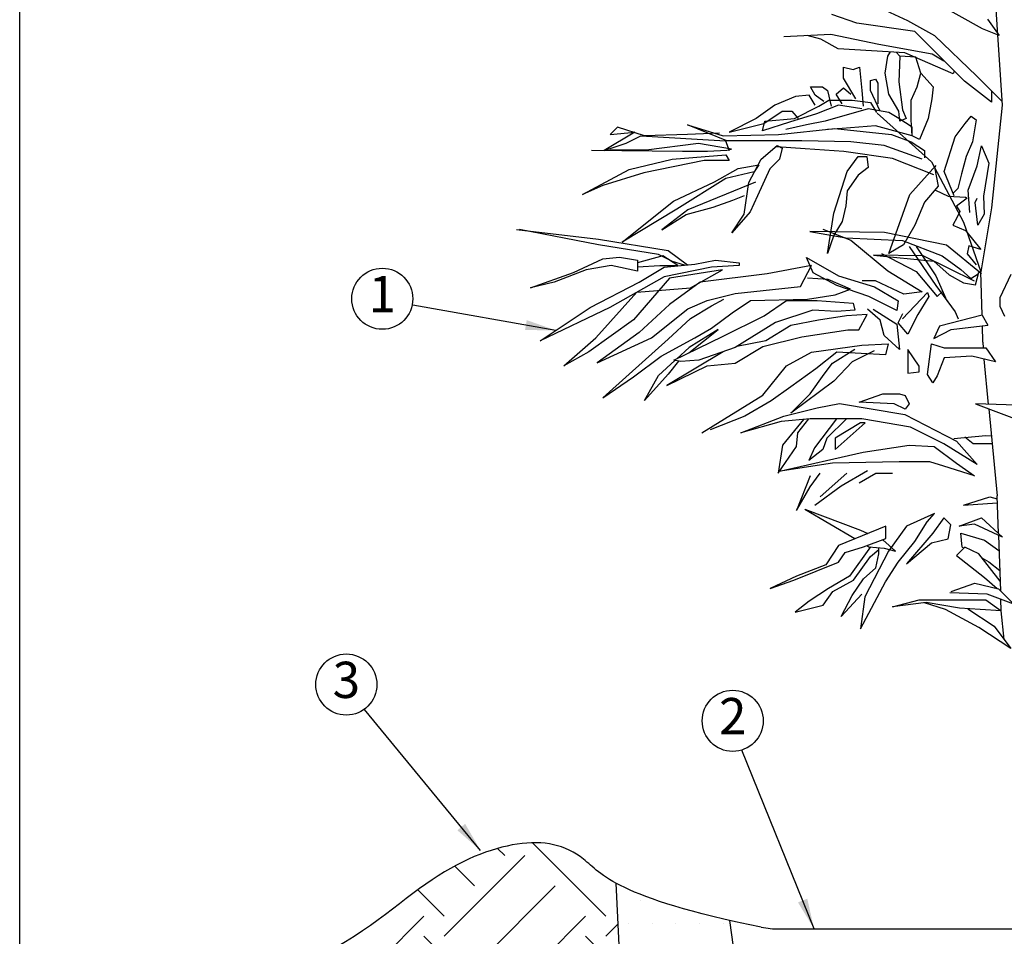
# Model space of a CAD drawing. Extents: x 0 to 216, y 0 to 280.
# Drawn here: x 0 to 65, y 110 to 170 of the extents above; entities that cross this region are included whole.
import ezdxf

# ---------------------------------------------------------------- set-up
doc = ezdxf.new("R2010")
doc.units = 0
doc.header["$LTSCALE"] = 10
doc.header["$MEASUREMENT"] = 0
doc.layers.get('0').update_dxf_attribs({"linetype": 'CONTINUOUS'})
doc.layers.add('065-LOGO$0$CADdetails-7-VERYFINE', color=7, linetype='CONTINUOUS')
doc.layers.add('CADdetails-7-VERYFINE', color=7, linetype='CONTINUOUS')
doc.styles.add('CADdetails-DIMENSIONS', font='ARIALN.TTF', dxfattribs={"height": 2.38})
doc.styles.add('CADdetails-NOTES', font='ARIALN.TTF', dxfattribs={"height": 1.5})
doc.dimstyles.new('CADdetails-DIM', dxfattribs={"dimtxt": 2.38, "dimasz": 3, "dimexe": 3, "dimexo": 1.5, "dimgap": 1, "dimtad": 1, "dimtih": 1, "dimtoh": 1, "dimzin": 0, "dimdsep": 46, "dimtxsty": 'CADdetails-DIMENSIONS', "dimcen": 1, "dimclrd": 256, "dimclre": 256, "dimclrt": 256, "dimadec": 0, "dimazin": 0, "dimtfac": 1, "dimtofl": 0, "dimtmove": 0, "dimatfit": 3, "dimfxl": 1, "dimtolj": 1, "dimtzin": 0, "dimarcsym": 0})

# ---------------------------------------------------------------- blocks, each defined once
blk = doc.blocks.new('065-LOGO')
at = {"layer": '065-LOGO$0$CADdetails-7-VERYFINE'}
blk.add_line((0, 0), (0, 280), dxfattribs=at)

msp = doc.modelspace()

# ---------------------------------------------------------------- hatches: boundary and pattern name
h = msp.add_hatch()
h.set_pattern_fill('EARTH', color=256, scale=30, angle=45)
edge = h.paths.add_edge_path()
edge.add_spline(control_points=[(20.399, 109.132), (26.552, 104.174), (32.852, 98.161), (29.319, 85.124), (29.603, 70.638), (25.055, 66.662), (38.699, 51.607), (61.155, 49.335), (80.201, 54.164), (96.403, 49.619), (115.733, 55.868), (125.113, 72.058), (122.813, 83.638), (134.104, 89.438), (138.873, 97.056)], knot_values=[0.131434, 0.131434, 0.131434, 0.131434, 1, 2, 3, 4, 5, 6, 7, 8, 9, 10, 11, 11.606044, 11.606044, 11.606044, 11.606044], degree=3, periodic=0)
edge.add_spline(control_points=[(138.873, 97.056), (138.812, 97.094), (138.466, 97.307), (137.824, 97.689), (136.932, 98.188), (136.014, 98.674), (135.069, 99.145), (134.099, 99.604), (133.105, 100.05), (132.089, 100.483), (131.052, 100.905), (129.994, 101.314), (128.918, 101.712), (127.824, 102.098), (126.714, 102.474), (125.588, 102.839), (124.448, 103.194), (123.296, 103.54), (122.131, 103.877), (120.957, 104.205), (119.773, 104.524), (118.581, 104.836), (117.382, 105.14), (116.177, 105.438), (114.967, 105.729), (113.755, 106.014), (112.54, 106.293), (111.323, 106.567), (110.107, 106.837), (108.893, 107.102), (107.68, 107.364), (106.471, 107.623), (105.572, 107.813), (105.077, 107.918), (104.983, 107.938)], knot_values=[8.633598, 8.633598, 8.633598, 8.633598, 8.730818, 9.184146, 9.645476, 10.114707, 10.591676, 11.076189, 11.568015, 12.066893, 12.572539, 13.084639, 13.602859, 14.126856, 14.656283, 15.19078, 15.729968, 16.273454, 16.820838, 17.371697, 17.925612, 18.482153, 19.040893, 19.601397, 20.163226, 20.725927, 21.289053, 21.852144, 22.41474, 22.976379, 23.536607, 24.094968, 24.651009, 24.781414, 24.781414, 24.781414, 24.781414], degree=3, periodic=0)
edge.add_line((104.983, 107.938), (104.56, 71.242))
edge.add_line((104.56, 71.242), (89.169, 58.59))
edge.add_line((89.169, 58.59), (52.275, 58.153))
edge.add_line((52.275, 58.153), (41.032, 72.224))
edge.add_line((41.032, 72.224), (39.127, 113.538))
edge.add_spline(control_points=[(39.127, 113.538), (37.982, 114.167), (36.413, 115.956), (32.961, 116.636), (27.243, 114.411), (23.021, 110.53), (20.399, 109.132)], knot_values=[0.574782, 0.574782, 0.574782, 0.574782, 1, 2, 3, 3.790639, 3.790639, 3.790639, 3.790639], degree=3, periodic=0)
h = msp.add_hatch()
h.set_pattern_fill('DOTS', color=256, scale=25)
h.set_pattern_definition([(0, (136.0216, -3.193), (0.78125, 1.5625), [0, -1.5625])])
h.paths.add_polyline_path([(104.56, 71.242), (104.983, 107.938), (102.524, 108.456), (100.375, 83.391), (99.927, 83.428), (101.947, 108.578), (100.242, 108.984), (97.249, 84.221), (96.802, 84.272), (99.663, 109.064), (97.224, 109.596), (92.007, 73.533), (87.314, 68.843), (58.933, 66.879), (52.056, 72.115), (46.565, 111.099), (44.066, 111.72), (40.98, 112.653), (39.127, 113.538), (41.032, 72.224), (52.275, 58.153), (89.169, 58.59)])

# ---------------------------------------------------------------- linework, layer by layer
for p, q in [((64.006, 171.544), (64.457, 164.589)), ((63.495, 170.226), (64.28, 169.141)), ((64.28, 169.141), (63.176, 169.589)), ((63.151, 150.8), (63.057, 153.64)), ((35.068, 152.956), (33.516, 152.591)), ((63.163, 150.803), (63.534, 150.147)), ((43.916, 148.332), (45.842, 149.855)), ((63.191, 149.022), (63.225, 148.651)), ((46.149, 148.397), (42.47, 146.192)), ((63.598, 144.65), (64.128, 138.956)), ((53.518, 141.997), (55.486, 143.738)), ((55.486, 143.738), (55.162, 143.73)), ((52.696, 141.997), (51.783, 141.268)), ((64.218, 136.479), (64.128, 138.956)), ((56.822, 136.149), (56.822, 136.969)), ((62.655, 137.088), (61.654, 136.96)), ((64.484, 136.23), (62.655, 137.088)), ((64.222, 136.353), (64.354, 132.72)), ((55.584, 135.685), (55.726, 135.601)), ((56.611, 136.07), (56.639, 136.057)), ((61.836, 135.592), (61.954, 135.528)), ((63.128, 134.886), (63.602, 134.626)), ((63.602, 134.626), (63.602, 134.626)), ((63.602, 134.626), (64.306, 134.047)), ((59.471, 131.942), (57.28, 131.669)), ((64.59, 129.533), (64.401, 131.395)), ((39.127, 113.538), (41.032, 72.224)), ((46.565, 111.099), (52.056, 72.115)), ((49.843, 110.535), (93.116, 110.535))]:
    msp.add_line(p, q)
at = {"linetype": 'ByBlock'}
for p, q in [((55.977, 171.186), (58.25, 170.131)), ((63.176, 169.589), (60.306, 171.181)), ((54.921, 169.969), (53.297, 170.537)), ((58.737, 169.402), (54.921, 169.969)), ((58.25, 170.131), (60.036, 169.158)), ((60.442, 167.699), (58.737, 169.402)), ((50.131, 169.077), (53.216, 169.24)), ((52.567, 168.915), (51.674, 169.158)), ((53.703, 168.266), (52.567, 168.915)), ((53.216, 169.24), (56.383, 168.591)), ((60.036, 169.158), (62.797, 166.482)), ((58.088, 168.023), (53.703, 168.266)), ((56.383, 168.591), (59.874, 167.942)), ((56.955, 167.803), (57.137, 168.076)), ((57.761, 167.803), (57.508, 168.055)), ((61.254, 166.645), (58.088, 168.023)), ((56.794, 166.676), (56.955, 167.803)), ((57.761, 167.803), (57.68, 166.113)), ((58.808, 167.723), (57.761, 167.803)), ((59.13, 166.676), (58.808, 167.723)), ((59.874, 167.942), (60.645, 167.496)), ((61.985, 166.158), (60.442, 167.699)), ((54.054, 166.355), (54.054, 167.079)), ((54.054, 167.079), (54.699, 166.918)), ((54.699, 166.918), (55.102, 167.079)), ((55.102, 167.079), (55.263, 165.55)), ((61.324, 166.818), (61.254, 166.645)), ((54.86, 164.986), (54.054, 166.355)), ((55.827, 166.194), (56.149, 166.274)), ((55.827, 165.55), (55.827, 166.194)), ((56.149, 166.274), (56.31, 166.033)), ((57.035, 165.308), (56.794, 166.676)), ((57.68, 166.113), (57.922, 164.262)), ((58.889, 165.791), (59.13, 166.676)), ((59.13, 166.676), (59.936, 165.791)), ((63.771, 164.78), (61.985, 166.158)), ((62.797, 166.482), (64.441, 164.841)), ((52.201, 165.228), (51.879, 165.791)), ((51.879, 165.791), (52.684, 165.791)), ((52.684, 165.791), (53.007, 165.55)), ((53.007, 165.55), (53.248, 164.503)), ((53.571, 165.308), (54.054, 165.711)), ((54.054, 165.711), (54.538, 165.308)), ((55.263, 165.55), (55.343, 164.503)), ((56.471, 164.182), (55.827, 165.55)), ((56.31, 166.033), (56.31, 164.664)), ((58.486, 164.906), (58.889, 165.791)), ((59.936, 165.791), (59.855, 164.986)), ((63.771, 165.509), (63.771, 164.78)), ((50.912, 165.147), (49.542, 164.584)), ((51.798, 165.228), (50.912, 165.147)), ((52.201, 164.584), (51.798, 165.228)), ((52.765, 164.825), (52.201, 165.228)), ((52.443, 164.503), (53.087, 164.906)), ((53.087, 164.906), (54.618, 164.906)), ((53.974, 164.664), (53.571, 165.308)), ((54.618, 164.906), (55.827, 164.745)), ((57.68, 164.182), (57.035, 165.308)), ((58.486, 163.618), (58.486, 164.906)), ((59.855, 164.986), (59.614, 163.699)), ((49.542, 164.584), (48.333, 163.699)), ((48.817, 163.377), (50.025, 164.182)), ((50.025, 164.182), (50.67, 164.182)), ((50.67, 164.182), (51.073, 163.699)), ((50.831, 163.699), (52.443, 164.503)), ((53.732, 164.584), (52.281, 164.021)), ((55.666, 164.343), (52.845, 163.538)), ((55.263, 164.343), (53.732, 164.584)), ((57.035, 164.101), (55.666, 164.343)), ((55.827, 164.745), (56.23, 164.101)), ((57.68, 163.699), (57.035, 164.101)), ((57.761, 163.538), (57.68, 164.182)), ((57.922, 164.262), (58.163, 163.699)), ((64.457, 164.589), (63.757, 157.833)), ((48.333, 163.699), (46.561, 162.813)), ((48.736, 162.894), (48.897, 163.538)), ((50.509, 163.457), (48.736, 162.894)), ((48.897, 163.538), (50.831, 163.699)), ((52.281, 164.021), (50.509, 163.457)), ((52.845, 163.538), (51.637, 163.296)), ((56.259, 164.061), (59.839, 160.858)), ((58.566, 163.135), (57.68, 163.699)), ((58.163, 163.699), (57.761, 163.538)), ((58.566, 162.572), (58.486, 163.618)), ((59.614, 163.699), (59.05, 162.331)), ((62.031, 163.377), (62.434, 163.86)), ((62.434, 163.86), (62.756, 163.618)), ((62.756, 163.618), (62.514, 162.17)), ((40.356, 162.813), (38.342, 161.606)), ((39.228, 163.135), (38.745, 162.652)), ((38.745, 162.652), (40.356, 162.813)), ((41.001, 162.572), (39.228, 163.135)), ((46.4, 162.25), (43.821, 163.296)), ((43.821, 163.296), (46.158, 162.572)), ((46.561, 162.813), (48.817, 163.377)), ((49.784, 162.652), (53.49, 163.055)), ((51.637, 163.296), (50.267, 162.974)), ((53.974, 163.055), (53.007, 162.974)), ((53.49, 163.055), (57.197, 162.652)), ((56.149, 163.216), (53.974, 163.055)), ((58.566, 162.572), (56.149, 163.216)), ((58.566, 162.572), (58.566, 163.135)), ((61.386, 162.492), (62.031, 163.377)), ((39.792, 162.089), (40.759, 162.572)), ((40.759, 162.572), (46.319, 162.25)), ((43.821, 162.652), (41.001, 162.572)), ((45.916, 162.733), (43.821, 162.652)), ((46.158, 162.572), (49.784, 162.652)), ((46.319, 162.25), (46.561, 161.606)), ((48.172, 162.25), (46.4, 162.25)), ((51.315, 162.25), (48.172, 162.25)), ((54.538, 162.17), (51.315, 162.25)), ((56.713, 161.928), (54.538, 162.17)), ((57.197, 162.652), (58.486, 162.17)), ((58.486, 162.17), (59.372, 161.606)), ((59.05, 162.331), (58.566, 162.572)), ((60.661, 160.238), (61.386, 162.492)), ((62.514, 162.17), (62.112, 161.204)), ((37.526, 161.626), (43.492, 161.552)), ((38.342, 161.606), (39.792, 162.089)), ((41.106, 161.626), (38.719, 161.626)), ((44.536, 162.073), (41.106, 161.626)), ((43.492, 161.552), (45.133, 161.552)), ((46.699, 161.701), (44.536, 162.073)), ((45.133, 161.552), (46.401, 161.626)), ((46.401, 161.626), (46.699, 161.701)), ((48.656, 161.043), (49.703, 161.928)), ((51.538, 161.725), (49.648, 161.843)), ((49.703, 161.928), (50.025, 161.767)), ((50.025, 161.767), (49.864, 161.043)), ((54.078, 161.548), (51.538, 161.725)), ((57.267, 161.077), (54.078, 161.548)), ((59.211, 161.043), (56.713, 161.928)), ((59.372, 161.606), (59.372, 161.123)), ((62.819, 160.605), (63.115, 161.902)), ((63.115, 161.902), (63.587, 160.782)), ((39.987, 160.36), (42.821, 161.03)), ((44.909, 160.956), (40.957, 160.136)), ((42.821, 161.03), (46.326, 161.328)), ((46.55, 160.956), (44.909, 160.956)), ((46.326, 161.328), (46.55, 160.956)), ((47.85, 159.514), (48.656, 161.043)), ((49.864, 161.043), (49.22, 160.399)), ((54.296, 160.238), (55.021, 161.204)), ((55.021, 161.204), (55.585, 161.204)), ((55.585, 161.204), (55.666, 160.48)), ((59.984, 160.015), (57.267, 161.077)), ((62.112, 161.204), (61.789, 160.077)), ((36.93, 158.721), (39.987, 160.36)), ((45.581, 159.541), (47.147, 160.434)), ((47.147, 160.434), (48.489, 160.658)), ((48.489, 160.658), (48.191, 160.211)), ((49.22, 160.399), (48.414, 158.628)), ((53.41, 157.502), (54.296, 160.238)), ((55.666, 160.48), (55.021, 159.997)), ((58.405, 158.709), (60.111, 160.615)), ((59.839, 160.858), (61.927, 156.911)), ((60.111, 160.615), (60.021, 160.515)), ((60.021, 160.515), (60.258, 159.272)), ((61.306, 158.628), (60.661, 160.238)), ((62.229, 159.012), (62.819, 160.605)), ((63.587, 160.782), (63.233, 158.599)), ((40.957, 160.136), (38.272, 159.317)), ((46.326, 159.764), (43.12, 157.753)), ((48.191, 160.211), (46.326, 159.764)), ((55.021, 159.997), (54.296, 158.95)), ((61.789, 160.077), (61.548, 159.111)), ((38.272, 159.317), (36.93, 158.721)), ((42.896, 158.274), (45.581, 159.541)), ((48.276, 159.532), (43.846, 157.703)), ((47.528, 157.421), (47.85, 159.514)), ((54.296, 158.95), (54.215, 157.985)), ((60.258, 159.272), (59.372, 158.226)), ((60.102, 159.012), (60.929, 158.599)), ((61.548, 159.111), (61.225, 158.789)), ((62.347, 157.537), (62.229, 159.012)), ((45.5, 157.88), (46.8, 158.352)), ((46.8, 158.352), (47.568, 158.647)), ((48.414, 158.628), (47.93, 157.582)), ((57.035, 154.846), (58.405, 158.709)), ((60.929, 158.599), (62.052, 158.54)), ((62.17, 158.481), (61.461, 157.95)), ((62.052, 158.54), (62.17, 158.481)), ((62.701, 158.186), (62.819, 158.481)), ((63.233, 158.599), (63.292, 157.419)), ((39.54, 155.593), (42.896, 158.274)), ((43.12, 157.753), (39.54, 155.593)), ((43.846, 157.703), (42.134, 156.405)), ((43.728, 157.408), (45.5, 157.88)), ((54.215, 157.985), (53.974, 156.938)), ((59.372, 158.226), (58.727, 156.697)), ((61.461, 157.95), (61.697, 157.596)), ((62.879, 156.711), (62.701, 158.186)), ((63.757, 157.833), (63.057, 153.64)), ((42.134, 156.405), (43.728, 157.408)), ((47.93, 157.582), (46.722, 156.214)), ((46.722, 156.214), (47.528, 157.421)), ((53.007, 154.846), (53.41, 157.502)), ((61.52, 157.242), (61.225, 156.711)), ((61.697, 157.596), (61.52, 157.242)), ((63.292, 157.419), (62.879, 156.711)), ((32.603, 156.421), (37.99, 155.783)), ((37.99, 155.418), (32.786, 156.421)), ((52.691, 156.438), (54.545, 155.713)), ((53.974, 156.938), (53.41, 156.053)), ((58.727, 156.697), (58.002, 155.409)), ((61.225, 156.711), (62.052, 156.357)), ((61.927, 156.911), (63.057, 153.64)), ((62.052, 156.357), (63.056, 155.118)), ((37.99, 155.783), (42.555, 155.053)), ((56.742, 156.224), (51.839, 156.283)), ((51.839, 156.283), (54.202, 155.87)), ((53.41, 156.053), (53.007, 154.846)), ((54.202, 155.87), (57.923, 155.693)), ((54.545, 155.713), (56.962, 153.701)), ((60.817, 155.398), (56.742, 156.224)), ((41.916, 154.78), (37.99, 155.418)), ((58.002, 155.409), (57.035, 154.846)), ((57.923, 155.693), (60.522, 154.69)), ((58.374, 155.3), (60.109, 152.746)), ((58.831, 155.3), (60.109, 153.385)), ((63.121, 153.51), (60.817, 155.398)), ((62.288, 155.354), (62.17, 154.823)), ((63.056, 155.118), (62.288, 155.354)), ((36.347, 153.594), (38.264, 154.506)), ((38.264, 154.506), (39.36, 154.597)), ((39.36, 154.597), (40.547, 154.415)), ((42.19, 154.689), (40.547, 154.241)), ((40.547, 154.415), (40.547, 153.685)), ((42.829, 154.324), (41.916, 154.78)), ((43.194, 154.05), (42.19, 154.689)), ((42.555, 155.053), (43.829, 154.099)), ((44.29, 154.141), (45.66, 154.415)), ((45.66, 154.415), (47.212, 154.233)), ((51.618, 154.579), (53.718, 153.393)), ((52.075, 153.576), (51.618, 154.579)), ((59.281, 154.69), (56.033, 154.749)), ((56.033, 154.749), (59.99, 154.336)), ((56.548, 154.844), (58.831, 153.658)), ((62.648, 153.038), (59.281, 154.69)), ((60.522, 154.69), (61.762, 153.805)), ((62.17, 154.823), (62.76, 154.115)), ((37.168, 153.777), (35.068, 152.956)), ((38.812, 154.05), (37.168, 153.777)), ((40.547, 153.685), (38.812, 154.05)), ((40.547, 153.97), (42.007, 154.05)), ((40.638, 152.956), (42.281, 153.959)), ((42.007, 154.05), (43.194, 154.05)), ((42.281, 153.959), (44.29, 154.141)), ((45.386, 153.959), (42.281, 153.321)), ((46.116, 153.777), (42.647, 153.229)), ((43.62, 154.081), (42.829, 154.324)), ((44.016, 152.591), (46.116, 153.777)), ((47.212, 154.05), (45.386, 153.959)), ((47.212, 154.233), (47.212, 154.05)), ((51.959, 154.05), (49.038, 153.503)), ((51.229, 152.682), (51.959, 154.05)), ((59.99, 154.336), (60.994, 153.451)), ((61.762, 153.805), (62.412, 153.215)), ((33.516, 152.591), (36.347, 153.594)), ((42.281, 153.321), (38.72, 151.314)), ((42.647, 153.229), (40.273, 150.494)), ((49.038, 153.503), (44.655, 152.956)), ((53.055, 153.138), (51.686, 153.229)), ((53.627, 152.755), (52.075, 153.576)), ((54.516, 152.5), (53.055, 153.138)), ((53.718, 153.393), (56.092, 152.664)), ((56.962, 153.701), (59.218, 152.333)), ((58.831, 153.658), (60.2, 152.017)), ((60.109, 153.385), (60.839, 151.743)), ((60.994, 153.451), (61.939, 152.92)), ((62.412, 153.215), (62.884, 153.51)), ((62.707, 152.802), (62.943, 153.628)), ((65.03, 153.478), (64.304, 151.949)), ((37.442, 151.314), (40.638, 152.956)), ((40.501, 152.317), (44.016, 152.591)), ((44.655, 152.956), (42.647, 151.497)), ((46.938, 152.226), (51.229, 152.682)), ((53.512, 152.135), (54.516, 152.5)), ((55.727, 152.025), (53.627, 152.755)), ((56.156, 153.057), (55.27, 153.057)), ((56.092, 152.664), (57.644, 151.752)), ((58.009, 152.172), (56.156, 153.057)), ((60.109, 152.746), (61.387, 151.013)), ((61.939, 152.92), (62.707, 152.802)), ((37.807, 149.308), (40.501, 152.317)), ((45.112, 151.77), (46.938, 152.226)), ((45.386, 151.406), (46.207, 151.861)), ((47.942, 151.77), (51.686, 151.861)), ((51.686, 151.861), (53.512, 152.135)), ((57.553, 151.114), (55.727, 152.025)), ((57.918, 150.566), (59.562, 152.299)), ((59.218, 152.333), (58.009, 152.172)), ((59.653, 152.025), (58.922, 150.84)), ((59.562, 152.299), (59.653, 152.025)), ((60.2, 152.017), (60.565, 152.381)), ((64.304, 151.949), (64.304, 151.385)), ((34.155, 149.126), (37.442, 151.314)), ((38.72, 151.314), (34.155, 149.126)), ((42.647, 151.497), (40.638, 149.673)), ((41.46, 149.308), (43.833, 151.223)), ((43.833, 151.223), (45.112, 151.77)), ((44.016, 150.585), (45.386, 151.406)), ((46.755, 150.95), (47.942, 151.77)), ((48.855, 150.767), (50.316, 151.77)), ((50.316, 151.77), (52.325, 151.77)), ((52.325, 151.77), (54.699, 151.588)), ((54.699, 151.588), (54.79, 151.132)), ((56.457, 150.475), (55.636, 151.205)), ((56.001, 151.205), (57.553, 150.202)), ((57.644, 151.752), (57.553, 151.114)), ((64.304, 151.385), (64.627, 150.741)), ((42.555, 149.217), (44.016, 150.585)), ((45.386, 149.946), (46.755, 150.95)), ((46.116, 149.399), (48.855, 150.767)), ((52.051, 151.132), (49.586, 150.311)), ((53.603, 151.041), (52.051, 151.132)), ((54.249, 150.752), (52.422, 150.479)), ((54.79, 151.132), (53.603, 151.041)), ((55.618, 150.843), (54.249, 150.752)), ((55.07, 149.84), (55.618, 150.843)), ((57.644, 150.293), (57.954, 150.913)), ((58.922, 150.84), (58.283, 149.563)), ((63.163, 150.803), (60.345, 150.088)), ((61.387, 151.013), (61.57, 150.557)), ((40.273, 150.494), (37.351, 148.396)), ((44.29, 149.308), (45.386, 149.946)), ((49.586, 150.311), (46.938, 148.67)), ((50.596, 150.114), (48.953, 149.111)), ((52.422, 150.479), (50.596, 150.114)), ((56.731, 149.472), (56.457, 150.475)), ((57.553, 150.202), (57.736, 148.56)), ((58.283, 149.563), (57.644, 150.293)), ((60.345, 150.088), (59.99, 149.262)), ((61.112, 149.852), (63.534, 150.147)), ((63.191, 149.022), (63.174, 150.103)), ((35.707, 147.484), (37.807, 149.308)), ((40.638, 149.673), (37.899, 147.667)), ((37.899, 147.667), (41.46, 149.308)), ((42.099, 148.122), (44.29, 149.308)), ((42.92, 147.849), (46.116, 149.399)), ((45.842, 149.855), (43.925, 148.67)), ((48.77, 148.746), (51.327, 149.384)), ((51.327, 149.384), (54.34, 149.84)), ((54.34, 149.84), (55.07, 149.84)), ((57.736, 148.56), (56.731, 149.472)), ((59.99, 149.262), (61.112, 149.852)), ((39.999, 146.937), (42.555, 149.217)), ((43.119, 147.945), (43.925, 148.67)), ((46.938, 148.67), (44.564, 147.849)), ((46.944, 147.652), (48.77, 148.746)), ((48.953, 149.111), (47.064, 148.748)), ((51.966, 148.381), (55.253, 148.837)), ((55.253, 148.837), (56.988, 148.928)), ((56.988, 148.928), (56.805, 148.199)), ((59.562, 146.919), (59.836, 148.925)), ((59.836, 148.925), (60.657, 148.651)), ((60.657, 148.651), (63.396, 148.651)), ((63.396, 148.651), (64.035, 147.739)), ((37.351, 148.396), (35.707, 147.484)), ((40.273, 146.755), (42.099, 148.122)), ((50.322, 147.469), (51.966, 148.381)), ((53.609, 148.381), (52.24, 147.287)), ((53.335, 147.652), (54.796, 148.563)), ((56.805, 148.199), (53.609, 148.381)), ((56.075, 148.472), (54.614, 147.743)), ((58.283, 148.56), (58.283, 147.001)), ((59.013, 147.457), (58.283, 148.56)), ((60.657, 148.013), (60.201, 146.827)), ((62.483, 148.104), (60.657, 148.013)), ((64.035, 147.739), (62.483, 148.104)), ((41.916, 146.846), (42.995, 147.834)), ((42.47, 146.192), (45.118, 147.469)), ((43.228, 147.788), (42.555, 146.937)), ((43.377, 147.758), (42.92, 147.849)), ((44.564, 147.849), (43.377, 147.758)), ((45.118, 147.469), (46.944, 147.652)), ((48.77, 145.554), (50.322, 147.469)), ((52.788, 146.922), (53.335, 147.652)), ((54.614, 147.743), (53.427, 146.466)), ((59.013, 147.092), (59.013, 147.457)), ((63.57, 144.952), (63.294, 147.914)), ((38.264, 145.387), (39.999, 146.937)), ((38.264, 145.387), (40.273, 146.755)), ((42.555, 146.937), (41.003, 145.204)), ((41.003, 145.204), (41.916, 146.846)), ((52.24, 147.287), (50.596, 146.101)), ((51.875, 145.645), (52.788, 146.922)), ((58.283, 147.001), (59.013, 147.092)), ((59.927, 146.371), (59.562, 146.919)), ((60.201, 146.827), (59.927, 146.371)), ((50.596, 146.101), (49.318, 145.189)), ((53.427, 146.466), (50.596, 144.368)), ((44.753, 143.092), (48.77, 145.554)), ((50.596, 144.368), (51.875, 145.645)), ((55.087, 145.086), (56.639, 145.633)), ((56.639, 145.633), (57.735, 145.633)), ((57.735, 145.633), (58.1, 145.542)), ((58.1, 145.542), (58.374, 144.995)), ((49.318, 145.189), (47.583, 144.186)), ((50.14, 144.186), (52.331, 144.733)), ((52.331, 144.733), (53.792, 145.007)), ((53.792, 145.007), (58.083, 144.277)), ((57.37, 144.995), (55.087, 145.086)), ((58.1, 144.63), (57.37, 144.995)), ((58.374, 144.995), (58.1, 144.63)), ((62.721, 144.979), (70.159, 142.193)), ((67.679, 144.824), (62.721, 144.979)), ((47.583, 144.186), (45.301, 143.274)), ((47.309, 143.092), (50.14, 144.186)), ((58.083, 144.277), (61.461, 142.545)), ((49.957, 143.821), (47.309, 143.092)), ((51.875, 144.004), (49.957, 143.821)), ((51.434, 143.962), (50.049, 142.271)), ((51.053, 143.092), (51.776, 143.994)), ((55.253, 144.004), (51.875, 144.004)), ((53.587, 144.004), (52.149, 142.089)), ((54.249, 144.004), (52.97, 142.727)), ((55.162, 143.73), (53.518, 142.727)), ((58.448, 143.457), (55.253, 144.004)), ((60.64, 142.362), (58.448, 143.457)), ((50.962, 142.18), (51.053, 143.092)), ((61.296, 142.715), (63.396, 142.897)), ((62.574, 142.35), (62.026, 142.806)), ((63.396, 142.897), (63.771, 142.882)), ((50.049, 142.271), (49.775, 140.447)), ((49.775, 140.447), (50.962, 142.18)), ((52.97, 142.727), (52.696, 141.997)), ((53.518, 142.727), (53.518, 141.997)), ((55.344, 141.815), (58.357, 142.271)), ((58.357, 142.271), (60.001, 142.18)), ((60.001, 142.18), (61.461, 141.085)), ((62.831, 140.994), (60.64, 142.362)), ((61.461, 142.545), (62.831, 140.994)), ((63.487, 142.35), (62.574, 142.35)), ((63.812, 142.35), (63.487, 142.35)), ((49.775, 140.538), (55.344, 141.815)), ((52.149, 142.089), (51.783, 141.268)), ((53.335, 141.085), (49.775, 140.538)), ((57.718, 141.177), (53.335, 141.085)), ((59.727, 141.177), (57.718, 141.177)), ((60.64, 140.903), (59.727, 141.177)), ((62.648, 140.265), (60.64, 140.903)), ((61.461, 141.085), (62.648, 140.265)), ((51.875, 140.265), (50.962, 137.985)), ((51.875, 139.535), (52.514, 140.447)), ((54.265, 140.435), (52.531, 138.884)), ((53.9, 139.614), (55.635, 140.617)), ((55.087, 139.796), (56.183, 140.435)), ((56.183, 140.435), (57.278, 140.435)), ((52.165, 138.337), (53.9, 139.614)), ((50.962, 137.985), (51.875, 139.535)), ((61.928, 138.328), (63.662, 138.875)), ((61.928, 138.328), (64.145, 138.494)), ((63.662, 138.875), (64.135, 138.76)), ((51.526, 138.064), (55.178, 136.696)), ((51.526, 138.064), (54.807, 136.141)), ((60.017, 137.79), (58.191, 136.969)), ((59.554, 137.234), (60.017, 137.79)), ((56.822, 136.969), (53.718, 135.693)), ((58.191, 136.969), (57.004, 135.328)), ((58.732, 135.957), (59.554, 137.234)), ((60.649, 137.507), (59.919, 136.504)), ((61.106, 137.051), (60.649, 137.507)), ((60.923, 136.139), (61.106, 137.051)), ((61.654, 136.96), (63.114, 137.507)), ((63.114, 137.507), (64.484, 136.23)), ((55.178, 136.696), (55.653, 136.489)), ((59.919, 136.504), (58.184, 134.498)), ((61.836, 135.592), (61.745, 136.504)), ((61.745, 136.504), (63.297, 136.048)), ((53.718, 135.693), (52.896, 134.416)), ((55.361, 135.601), (56.822, 136.149)), ((56.639, 136.057), (57.461, 135.328)), ((57.636, 134.589), (58.732, 135.957)), ((58.184, 134.498), (59.828, 135.866)), ((59.828, 135.866), (60.923, 136.139)), ((63.297, 136.048), (64.258, 135.357)), ((53.718, 134.598), (54.174, 135.237)), ((54.174, 135.237), (55.361, 135.601)), ((55.817, 135.601), (54.448, 133.686)), ((57.004, 135.328), (55.452, 132.318)), ((55.726, 135.601), (56.731, 135.51)), ((55.817, 134.963), (56.365, 135.419)), ((56.183, 134.234), (56.365, 135.145)), ((56.365, 135.145), (56.365, 135.51)), ((56.731, 135.51), (57.461, 135.328)), ((62.019, 135.592), (61.471, 135.045)), ((61.471, 135.045), (63.297, 133.586)), ((62.932, 135.136), (62.019, 135.592)), ((64.331, 133.351), (62.932, 135.136)), ((50.796, 133.413), (53.718, 134.598)), ((52.896, 134.416), (50.978, 133.686)), ((54.722, 133.413), (55.817, 134.963)), ((56.815, 133.312), (57.636, 134.589)), ((55.361, 133.504), (56.183, 134.234)), ((50.978, 133.686), (49.244, 132.866)), ((49.244, 132.866), (50.796, 133.413)), ((54.448, 133.686), (53.078, 132.866)), ((53.352, 132.683), (54.722, 133.413)), ((54.631, 132.41), (55.361, 133.504)), ((55.178, 130.221), (56.815, 133.312)), ((61.114, 132.672), (62.667, 133.219)), ((62.667, 133.219), (64.219, 132.854)), ((63.297, 133.586), (64.136, 132.874)), ((53.078, 132.866), (51.8, 132.045)), ((52.713, 131.771), (53.352, 132.683)), ((55.262, 132.491), (53.9, 131.042)), ((63.488, 132.49), (61.023, 132.581)), ((65.223, 131.851), (63.488, 132.49)), ((64.219, 132.854), (65.223, 131.851)), ((51.8, 132.045), (50.887, 131.315)), ((53.9, 131.042), (54.631, 132.41)), ((55.452, 132.318), (55.178, 130.221)), ((57.28, 131.669), (59.014, 132.125)), ((59.014, 132.125), (63.397, 132.125)), ((60.749, 131.486), (59.364, 131.929)), ((61.662, 131.578), (59.471, 131.942)), ((63.397, 132.125), (64.401, 131.395)), ((64.401, 131.395), (64.374, 132.164)), ((50.887, 131.315), (52.713, 131.771)), ((62.941, 130.301), (60.749, 131.486)), ((63.032, 131.486), (61.662, 131.578)), ((62.22, 131.54), (63.945, 130.392)), ((64.401, 131.395), (63.032, 131.486)), ((65.04, 128.933), (62.941, 130.301)), ((63.945, 130.392), (65.04, 128.933))]:
    msp.add_line(p, q, dxfattribs=at)
msp.add_arc((49.843, 116.535), 6, 258.66067, 270)
msp.add_open_spline([(48.663, 110.653), (39.133, 112.564), (37.203, 115.801), (32.961, 116.636), (26.814, 114.244), (22.027, 109.589), (18.145, 108.102)], degree=3, knots=[0.019956, 0.019956, 0.019956, 0.019956, 1, 2, 3, 4, 4, 4, 4])
at = {"layer": 'CADdetails-7-VERYFINE'}
for centre in [(23.791, 151.877), (21.435, 126.569), (46.787, 124.188)]:
    msp.add_circle(centre, 2.004, dxfattribs=at)

# ---------------------------------------------------------------- block references
msp.add_blockref('065-LOGO', (0, 0))

# ---------------------------------------------------------------- texts
at = {"layer": 'CADdetails-7-VERYFINE', "char_height": 2.38, "width": 4.00739, "attachment_point": 5, "style": 'CADdetails-NOTES'}
for s, insert in [('1', (23.791, 151.877)), ('3', (21.435, 126.569)), ('2', (46.787, 124.188))]:
    msp.add_mtext(s, dxfattribs=dict(at, insert=insert))

# ---------------------------------------------------------------- leaders
at = {"layer": 'CADdetails-7-VERYFINE'}
for points in [[(35.186, 149.802), (25.806, 151.468)], [(30.246, 115.674), (22.623, 124.938)], [(52.124, 110.544), (47.377, 122.263)]]:
    msp.add_leader(points, dimstyle='CADdetails-DIM', override={"dimasz": 2, "dimgap": 1, "dimtad": 0}, dxfattribs=at)

doc.saveas('drawing.dxf')
